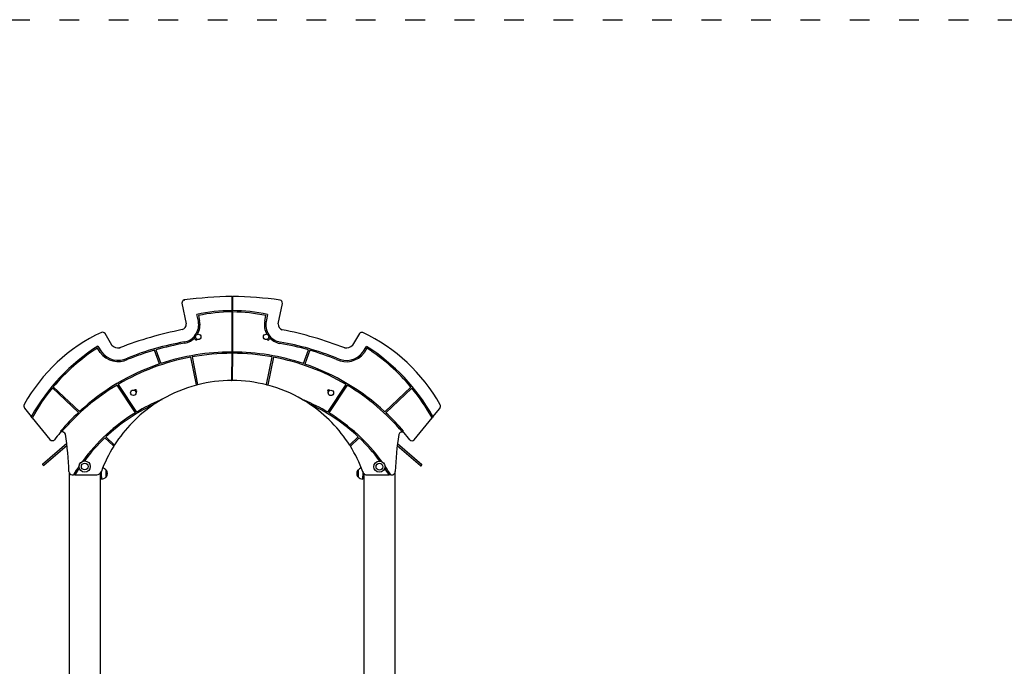
# Model space of a CAD drawing. Units: millimetres. Extents: x 1257 to 21237, y 696 to 22006.
# Drawn here: x 6090 to 9080, y 14624 to 16587 of the extents above; entities that cross this region are included whole.
import ezdxf

# ---------------------------------------------------------------- set-up
doc = ezdxf.new("R2010")
doc.units = ezdxf.units.MM
doc.linetypes.add('ACAD_ISO03W100', pattern=[30, 12, -18])
doc.layers.add('strefa bezpieczeństwa', color=6, linetype='ACAD_ISO03W100')
doc.layers.add('Widoczne (ISO)', color=255, linetype='Continuous')

msp = doc.modelspace()

# ---------------------------------------------------------------- linework, layer by layer
at = {"layer": 'strefa bezpieczeństwa', "ltscale": 5, "flags": 128}
msp.add_lwpolyline([(3811.268, 16586.587), (11246.028, 16586.587)], dxfattribs=at)
at = {"layer": 'Widoczne (ISO)'}
for p, q in [((6735.249, 15703.752), (6735.275, 15745.538)), ((6736.275, 15745.537), (6736.249, 15703.751)), ((6583.129, 15725.899), (6595.705, 15663.729)), ((6735.171, 15578.154), (6735.247, 15699.752)), ((6735.246, 15699.358), (6735.388, 15699.481)), ((6735.249, 15703.752), (6735.247, 15699.752)), ((6735.263, 15725.773), (6735.388, 15725.881)), ((6735.388, 15725.881), (6735.388, 15699.481)), ((6736.262, 15725.128), (6735.388, 15725.881)), ((6735.388, 15699.481), (6735.388, 15725.881)), ((6736.246, 15698.741), (6735.388, 15699.481)), ((6736.247, 15699.751), (6736.171, 15578.153)), ((6736.247, 15699.751), (6736.249, 15703.751)), ((6875.743, 15663.556), (6888.396, 15725.71)), ((6632.951, 15671.263), (6628.785, 15691.859)), ((6633.483, 15688.807), (6636.872, 15672.056)), ((6834.587, 15671.934), (6837.996, 15688.68)), ((6842.698, 15691.727), (6838.507, 15671.136)), ((6370.471, 15599.108), (6349.543, 15634.301)), ((6623.492, 15620.803), (6624.623, 15621.791)), ((6629.228, 15616.52), (6628.098, 15615.532)), ((6843.291, 15615.399), (6842.162, 15616.388)), ((6846.774, 15621.654), (6847.903, 15620.664)), ((7121.869, 15633.823), (7100.897, 15598.656)), ((6335.216, 15576.282), (6326.334, 15590.05)), ((6327.541, 15595.558), (6338.5, 15578.569)), ((6515.364, 15541.974), (6499.902, 15583.712)), ((6503.759, 15584.815), (6519.158, 15543.248)), ((6735.171, 15578.154), (6735.169, 15574.154)), ((6736.169, 15574.153), (6736.171, 15578.153)), ((6952.141, 15542.98), (6967.592, 15584.529)), ((6971.447, 15583.42), (6955.934, 15541.701)), ((7132.843, 15578.078), (7143.823, 15595.053)), ((7145.023, 15589.544), (7136.124, 15575.786)), ((6626.934, 15478.519), (6609.928, 15562.587)), ((6613.863, 15563.31), (6630.812, 15479.521)), ((6735.118, 15492.494), (6735.169, 15574.154)), ((6736.169, 15574.153), (6736.118, 15492.493)), ((6840.408, 15479.391), (6857.461, 15563.16)), ((6861.395, 15562.431), (6844.285, 15478.384)), ((6268.715, 15394.538), (6189.958, 15469.205)), ((6192.521, 15472.287), (6271.654, 15397.264)), ((6441.845, 15393.812), (6386.137, 15477.867)), ((6389.58, 15479.913), (6445.273, 15395.881)), ((6439.012, 15461.913), (6440.143, 15462.901)), ((6627.132, 15477.537), (6626.934, 15478.519)), ((6630.812, 15479.521), (6631.011, 15478.54)), ((6840.209, 15478.41), (6840.408, 15479.391)), ((6844.285, 15478.384), (6844.086, 15477.403)), ((7025.844, 15395.522), (7081.641, 15479.485)), ((7085.081, 15477.435), (7029.27, 15393.449)), ((7031.057, 15462.536), (7032.186, 15461.547)), ((7199.465, 15396.69), (7278.69, 15471.615)), ((7281.25, 15468.53), (7202.4, 15393.961)), ((6444.749, 15457.63), (6443.618, 15456.642)), ((7027.574, 15456.281), (7026.444, 15457.27)), ((6105.038, 15407.849), (6125.769, 15382.211)), ((7345.331, 15381.457), (7366.093, 15407.069)), ((6128.483, 15378.855), (6125.769, 15382.211)), ((6128.483, 15378.855), (6182.436, 15312.132)), ((7288.577, 15311.448), (7342.613, 15378.105)), ((7345.331, 15381.457), (7342.613, 15378.105)), ((6217.801, 15335.511), (6214.71, 15338.051)), ((6375.527, 15293.274), (6349.398, 15318.046)), ((6352.312, 15320.795), (6377.704, 15296.722)), ((7093.291, 15296.279), (7118.712, 15320.321)), ((7121.623, 15317.568), (7095.463, 15292.828)), ((7256.335, 15337.407), (7253.241, 15334.871)), ((6159.788, 15237.832), (6233.267, 15301.146)), ((6234.146, 15293.983), (6163.704, 15233.287)), ((6376.267, 15292.572), (6375.527, 15293.274)), ((6377.704, 15296.722), (6378.443, 15296.021)), ((7092.551, 15295.579), (7093.291, 15296.279)), ((7095.463, 15292.828), (7094.722, 15292.127)), ((7307.821, 15232.641), (7236.892, 15293.757)), ((7237.782, 15300.91), (7311.738, 15237.186)), ((6162.294, 15233.392), (6159.683, 15236.422)), ((6352.888, 15199.337), (6352.888, 15219.837)), ((6352.888, 15219.837), (6353.888, 15219.837)), ((6353.888, 15199.337), (6353.888, 15219.837)), ((7116.888, 15219.837), (7116.888, 15199.337)), ((7117.888, 15219.837), (7116.888, 15219.837)), ((7117.888, 15219.837), (7117.888, 15199.337)), ((7309.231, 15232.746), (7311.843, 15235.776)), ((6240.388, 15212.375), (6240.388, 13216.587)), ((6250.002, 15205.682), (6253.66, 15205.68)), ((6258.347, 15205.677), (6253.66, 15205.68)), ((6258.347, 15205.677), (6324.352, 15205.636)), ((6335.388, 13696.587), (6335.388, 15210.467)), ((6335.388, 15194.587), (6338.388, 15194.587)), ((6338.388, 15201.587), (6338.388, 15215.321)), ((6338.388, 15199.587), (6338.388, 15201.587)), ((6338.388, 15199.587), (6338.388, 15194.587)), ((6338.388, 15192.587), (6338.388, 15194.587)), ((6352.888, 15199.337), (6353.888, 15199.337)), ((7117.888, 15199.337), (7116.888, 15199.337)), ((7132.388, 15215.148), (7132.388, 15201.587)), ((7132.388, 15199.587), (7132.388, 15201.587)), ((7132.388, 15194.587), (7132.388, 15199.587)), ((7132.388, 15194.587), (7132.388, 15192.587)), ((7132.388, 15194.587), (7135.388, 15194.587)), ((7135.388, 15210.095), (7135.388, 13696.587)), ((7146.53, 15205.128), (7212.535, 15205.087)), ((7217.222, 15205.084), (7212.535, 15205.087)), ((7217.222, 15205.084), (7220.88, 15205.082)), ((7230.388, 13606.587), (7230.388, 15211.47))]:
    msp.add_line(p, q, dxfattribs=at)
for centre, radius in [((6632.572, 15624.089), 8.275), ((6838.827, 15623.962), 8.275), ((6435.669, 15454.344), 8.275), ((7035.521, 15453.973), 8.275), ((6287.888, 15230.659), 17), ((6287.888, 15230.659), 10.25), ((7182.888, 15230.105), 17), ((7182.888, 15230.105), 10.25)]:
    msp.add_circle(centre, radius, dxfattribs=at)
for centre, radius, start, end in [((6593.25, 15726.282), 10.128, 106.790685, 182.166877), ((6753.159, 14502.775), 1243.907, 90.87058, 97.521961), ((6734.275, 15745.539), 1, 359.964567, 90.87058), ((6737.275, 15745.537), 1, 89.058554, 179.964567), ((6716.853, 14502.798), 1243.907, 82.407172, 89.058554), ((6878.276, 15726.106), 10.128, 357.762256, 73.138449), ((6734.952, 15223.921), 479.831, 90.083975, 102.783052), ((6734.952, 15223.921), 475.831, 90.084979, 102.31264), ((6735.952, 15223.92), 475.831, 77.616493, 89.844155), ((6735.952, 15223.92), 479.831, 77.146081, 89.845158), ((6581.003, 15660.755), 53, 279.792152, 11.4356), ((6581.003, 15660.755), 57, 329.734691, 11.4356), ((6890.442, 15660.564), 57, 168.493533, 210.194442), ((6890.442, 15660.564), 53, 168.493533, 260.136981), ((6559.914, 15165.165), 521.748, 115.053687, 150.888338), ((6341.633, 15628.183), 10, 37.722205, 105.436911), ((6815.634, 14491.287), 1177.779, 101.364441, 110.981571), ((6580.516, 15661.088), 15.417, 281.364441, 9.863311), ((6890.929, 15660.896), 15.417, 170.065822, 258.564692), ((6654.364, 14491.387), 1177.779, 68.947562, 78.564692), ((6734.641, 14770.557), 850.359, 99.792152, 111.88529), ((6581.003, 15660.755), 57, 279.792152, 319.439073), ((6625.795, 15618.167), 3.5, 131.14447, 311.14447), ((6845.597, 15618.031), 3.5, 228.784663, 48.784663), ((6890.442, 15660.564), 57, 220.49006, 260.136981), ((6735.702, 14770.556), 850.359, 68.043843, 80.136981), ((7129.771, 15627.695), 10, 74.492222, 142.206928), ((6910.918, 15164.948), 521.748, 29.040795, 64.875446), ((6644.005, 15094.176), 592.902, 122.259496, 150.830589), ((6644.005, 15094.176), 588.902, 122.64483, 140.054385), ((6389.531, 15616.952), 63.854, 216.948822, 296.147502), ((6390.083, 15617.783), 27.081, 223.598152, 278.122773), ((6734.641, 14770.557), 846.359, 106.10223, 111.875378), ((6734.641, 14770.557), 846.359, 99.792152, 105.830657), ((6734.749, 14894.927), 683.227, 90.048427, 108.393901), ((6735.749, 14894.927), 683.227, 71.535232, 89.880706), ((6735.702, 14770.556), 846.359, 74.098476, 80.136981), ((6735.702, 14770.556), 846.359, 68.053755, 73.826903), ((7081.859, 15616.524), 63.854, 243.781632, 322.980311), ((7081.308, 15617.356), 27.081, 261.806361, 316.330981), ((6826.739, 15094.063), 592.902, 29.098544, 57.669637), ((6826.739, 15094.063), 588.902, 39.874748, 57.284303), ((6389.531, 15616.952), 67.854, 216.825392, 296.019761), ((6734.749, 14894.927), 679.227, 100.589328, 120.54259), ((6734.749, 14894.927), 679.227, 90.048921, 100.251857), ((6735.749, 14894.927), 679.227, 79.677276, 89.880212), ((6735.749, 14894.927), 679.227, 59.386544, 79.339805), ((7081.859, 15616.524), 67.854, 243.909372, 323.103741), ((6734.749, 14894.927), 683.227, 108.729503, 132.672387), ((6735.749, 14894.927), 683.227, 47.256746, 71.19963), ((6734.856, 15068.829), 422.666, 90.099805, 104.222724), ((6734.118, 15492.495), 1, 270.099805, 359.964567), ((6737.118, 15492.493), 1, 179.964567, 269.829329), ((6735.856, 15068.828), 422.666, 75.706409, 89.829329), ((6644.005, 15094.176), 588.902, 140.444379, 151.091886), ((6734.749, 14894.927), 679.227, 120.880418, 139.559721), ((6442.446, 15460.266), 3.5, 311.14447, 131.14447), ((6734.856, 15068.829), 422.666, 104.765731, 120.048498), ((6734.856, 15068.829), 422.666, 104.222724, 104.765731), ((6735.856, 15068.828), 422.666, 75.163402, 75.706409), ((6735.856, 15068.828), 422.666, 59.880636, 75.163402), ((7028.751, 15459.903), 3.5, 48.784663, 228.784663), ((6735.749, 14894.927), 679.227, 40.369412, 59.048716), ((6826.739, 15094.063), 588.902, 28.837248, 39.484754), ((6734.296, 14913.094), 562.688, 112.752505, 120.907108), ((6734.856, 15068.829), 422.666, 120.048498, 123.723568), ((6735.856, 15068.828), 422.666, 56.205565, 59.880636), ((6736.224, 14913.093), 562.688, 59.022026, 67.176628), ((6112.814, 15414.137), 10, 150.888338, 218.959423), ((6734.296, 14913.094), 558.688, 115.424322, 133.134791), ((6734.856, 15068.829), 422.666, 123.723568, 147.484944), ((6735.856, 15068.828), 422.666, 32.444189, 56.205565), ((6736.224, 14913.093), 558.688, 46.794342, 64.504811), ((7358.325, 15413.367), 10, 320.96971, 29.040795), ((6734.749, 14894.927), 683.227, 133.008525, 139.565761), ((6734.296, 14913.094), 562.688, 121.314774, 143.718676), ((6736.224, 14913.093), 562.688, 36.197859, 58.614359), ((6735.749, 14894.927), 683.227, 40.363372, 46.920608), ((6189.385, 15319.323), 10, 225.97546, 311.017392), ((6453.226, 15122.06), 319.663, 138.611682, 143.594884), ((6219.782, 15325.709), 10, 101.423271, 129.651878), ((6219.782, 15325.709), 10, 18.090249, 101.423271), ((5393.11, 15194.425), 846.908, 1.438479, 9.130444), ((6734.296, 14913.094), 558.688, 133.545644, 143.217324), ((6736.224, 14913.093), 558.688, 36.710578, 46.383489), ((8077.757, 15192.765), 846.908, 170.798689, 178.490654), ((7251.248, 15325.071), 10, 78.505862, 161.838884), ((7251.248, 15325.071), 10, 50.277256, 78.505862), ((7017.552, 15121.711), 319.663, 36.334249, 41.317451), ((7281.637, 15318.647), 10, 228.911741, 313.953673), ((6734.856, 15068.829), 422.666, 148.03777, 159.704839), ((6734.856, 15068.829), 422.666, 147.484944, 148.03777), ((6735.856, 15068.828), 422.666, 31.891363, 32.444189), ((6735.856, 15068.828), 422.666, 20.224294, 31.891363), ((6160.44, 15237.075), 1, 130.75, 220.75), ((6163.051, 15234.044), 1, 220.75, 310.75), ((6734.296, 14913.094), 562.688, 145.426967, 148.669183), ((6734.296, 14913.094), 558.688, 145.928319, 148.299067), ((6338.388, 15207.638), 18.949, 40.07442, 77.314337), ((6337.877, 15209.587), 19.01, 327.372295, 32.627705), ((7132.898, 15209.587), 19.01, 147.372295, 212.627705), ((7132.388, 15207.638), 18.949, 102.865771, 139.92558), ((6736.224, 14913.093), 558.688, 31.630067, 34.018608), ((6736.224, 14913.093), 562.688, 31.25995, 34.531328), ((7308.474, 15233.398), 1, 229.25, 319.25), ((7311.085, 15236.429), 1, 319.25, 49.25), ((6250.008, 15215.943), 10.261, 181.438479, 269.964567), ((6324.361, 15220.636), 15, 269.964567, 339.704839), ((6338.388, 15211.536), 18.949, 270, 319.92558), ((7132.388, 15211.536), 18.949, 220.07442, 270), ((7146.539, 15220.128), 15, 200.224294, 269.964567), ((7220.886, 15215.342), 10.261, 269.964567, 358.490654)]:
    msp.add_arc(centre, radius, start, end, dxfattribs=at)
for points, knots in [([(6590.324, 15735.978), (6590.324, 15735.978), (6590.33, 15735.953), (6590.35, 15735.857), (6590.366, 15735.786), (6590.404, 15735.607), (6590.428, 15735.501), (6590.479, 15735.263), (6590.508, 15735.133), (6590.537, 15735), (6590.537, 15734.999), (6590.538, 15734.997)], [0, 0, 0, 0, 0.038944783, 0.038944783, 0.077955237, 0.077955237, 0.11709929, 0.11709929, 0.157393478, 0.157393478, 0.157842613, 0.157842613, 0.157842613, 0.157842613]), ([(6881.213, 15735.798), (6881.213, 15735.798), (6881.208, 15735.773), (6881.187, 15735.677), (6881.172, 15735.606), (6881.133, 15735.427), (6881.11, 15735.321), (6881.057, 15735.083), (6881.029, 15734.954), (6881, 15734.821), (6880.999, 15734.819), (6880.999, 15734.818)], [0, 0, 0, 0, 0.038944737, 0.038944737, 0.077954982, 0.077954982, 0.117098743, 0.117098743, 0.157328958, 0.157328958, 0.157841995, 0.157841995, 0.157841995, 0.157841995]), ([(6583.129, 15725.899), (6583.129, 15725.899), (6583.155, 15725.902), (6583.253, 15725.914), (6583.324, 15725.922), (6583.506, 15725.944), (6583.614, 15725.956), (6583.856, 15725.985), (6583.988, 15726), (6584.123, 15726.015), (6584.124, 15726.016), (6584.126, 15726.016)], [0, 0, 0, 0, 0.038944738, 0.038944738, 0.077954995, 0.077954995, 0.117098761, 0.117098761, 0.157328793, 0.157328793, 0.157841869, 0.157841869, 0.157841869, 0.157841869]), ([(6735.247, 15699.752), (6735.247, 15699.752), (6735.221, 15699.752), (6735.119, 15699.752), (6735.042, 15699.752), (6734.865, 15699.752), (6734.752, 15699.752), (6734.506, 15699.752), (6734.372, 15699.751), (6734.247, 15699.751)], [0.602699572, 0.602699572, 0.602699572, 0.602699572, 0.640368243, 0.640368243, 0.678036913, 0.678036913, 0.715705618, 0.715705618, 0.753374323, 0.753374323, 0.753374323, 0.753374323]), ([(6734.249, 15703.751), (6734.375, 15703.751), (6734.508, 15703.752), (6734.755, 15703.752), (6734.867, 15703.752), (6735.045, 15703.752), (6735.122, 15703.752), (6735.224, 15703.752), (6735.249, 15703.752), (6735.249, 15703.752)], [0.452024808, 0.452024808, 0.452024808, 0.452024808, 0.489693512, 0.489693512, 0.527362216, 0.527362216, 0.565030887, 0.565030887, 0.602699558, 0.602699558, 0.602699558, 0.602699558]), ([(6737.247, 15699.749), (6737.121, 15699.75), (6736.987, 15699.75), (6736.741, 15699.75), (6736.628, 15699.751), (6736.451, 15699.751), (6736.374, 15699.751), (6736.272, 15699.751), (6736.247, 15699.751), (6736.247, 15699.751)], [0.452024821, 0.452024821, 0.452024821, 0.452024821, 0.489693525, 0.489693525, 0.52736223, 0.52736223, 0.565030901, 0.565030901, 0.602699572, 0.602699572, 0.602699572, 0.602699572]), ([(6736.249, 15703.751), (6736.249, 15703.751), (6736.274, 15703.751), (6736.376, 15703.751), (6736.453, 15703.751), (6736.631, 15703.751), (6736.743, 15703.75), (6736.989, 15703.75), (6737.123, 15703.75), (6737.249, 15703.749)], [0.602699558, 0.602699558, 0.602699558, 0.602699558, 0.640368228, 0.640368228, 0.678036899, 0.678036899, 0.715705603, 0.715705603, 0.753374307, 0.753374307, 0.753374307, 0.753374307]), ([(6888.396, 15725.71), (6888.396, 15725.71), (6888.371, 15725.713), (6888.273, 15725.725), (6888.201, 15725.734), (6888.019, 15725.755), (6887.911, 15725.768), (6887.669, 15725.797), (6887.538, 15725.812), (6887.403, 15725.828), (6887.401, 15725.828), (6887.399, 15725.828)], [-0.157352637, -0.157352637, -0.157352637, -0.157352637, -0.118401997, -0.118401997, -0.079385827, -0.079385827, -0.040236129, -0.040236129, 0, 0, 0.000513154, 0.000513154, 0.000513154, 0.000513154]), ([(6338.971, 15637.822), (6338.971, 15637.822), (6338.98, 15637.798), (6339.014, 15637.706), (6339.039, 15637.638), (6339.102, 15637.466), (6339.14, 15637.364), (6339.223, 15637.135), (6339.269, 15637.01), (6339.315, 15636.883), (6339.316, 15636.881), (6339.316, 15636.879)], [0, 0, 0, 0, 0.038935578, 0.038935578, 0.077941608, 0.077941608, 0.11709138, 0.11709138, 0.15735195, 0.15735195, 0.157862724, 0.157862724, 0.157862724, 0.157862724]), ([(6595.705, 15663.729), (6595.705, 15663.729), (6595.73, 15663.734), (6595.827, 15663.752), (6595.899, 15663.765), (6596.078, 15663.799), (6596.185, 15663.819), (6596.423, 15663.864), (6596.551, 15663.888), (6596.683, 15663.913), (6596.686, 15663.914), (6596.688, 15663.914)], [0, 0, 0, 0, 0.039061005, 0.039061005, 0.078123977, 0.078123977, 0.117190752, 0.117190752, 0.156828239, 0.156828239, 0.157582299, 0.157582299, 0.157582299, 0.157582299]), ([(6875.743, 15663.556), (6875.743, 15663.556), (6875.718, 15663.561), (6875.621, 15663.579), (6875.55, 15663.593), (6875.37, 15663.627), (6875.263, 15663.647), (6875.026, 15663.692), (6874.898, 15663.716), (6874.765, 15663.741), (6874.763, 15663.742), (6874.76, 15663.742)], [-0.156828826, -0.156828826, -0.156828826, -0.156828826, -0.117767674, -0.117767674, -0.078704556, -0.078704556, -0.039637635, -0.039637635, 0, 0, 0.000754063, 0.000754063, 0.000754063, 0.000754063]), ([(6349.543, 15634.301), (6349.543, 15634.301), (6349.522, 15634.287), (6349.44, 15634.231), (6349.38, 15634.19), (6349.229, 15634.087), (6349.139, 15634.026), (6348.939, 15633.889), (6348.83, 15633.815), (6348.718, 15633.738), (6348.717, 15633.737), (6348.715, 15633.736)], [-0.157193487, -0.157193487, -0.157193487, -0.157193487, -0.118193633, -0.118193633, -0.079156533, -0.079156533, -0.040043622, -0.040043622, 0, 0, 0.000547339, 0.000547339, 0.000547339, 0.000547339]), ([(7121.869, 15633.823), (7121.869, 15633.823), (7121.89, 15633.809), (7121.972, 15633.753), (7122.031, 15633.713), (7122.182, 15633.609), (7122.272, 15633.548), (7122.472, 15633.411), (7122.581, 15633.336), (7122.693, 15633.259), (7122.694, 15633.258), (7122.696, 15633.257)], [0, 0, 0, 0, 0.038996495, 0.038996495, 0.078030235, 0.078030235, 0.117139778, 0.117139778, 0.157179953, 0.157179953, 0.157727245, 0.157727245, 0.157727245, 0.157727245]), ([(7132.445, 15637.331), (7132.445, 15637.331), (7132.436, 15637.307), (7132.402, 15637.215), (7132.377, 15637.147), (7132.314, 15636.975), (7132.276, 15636.873), (7132.192, 15636.645), (7132.146, 15636.52), (7132.1, 15636.392), (7132.099, 15636.391), (7132.099, 15636.389)], [0, 0, 0, 0, 0.038935628, 0.038935628, 0.07794189, 0.07794189, 0.117091988, 0.117091988, 0.157414294, 0.157414294, 0.15786332, 0.15786332, 0.15786332, 0.15786332]), ([(6370.471, 15599.108), (6370.471, 15599.108), (6370.451, 15599.093), (6370.373, 15599.033), (6370.315, 15598.99), (6370.169, 15598.879), (6370.082, 15598.814), (6369.937, 15598.704), (6369.886, 15598.665), (6369.78, 15598.585), (6369.726, 15598.544), (6369.671, 15598.503), (6369.67, 15598.502), (6369.669, 15598.501)], [-0.157531349, -0.157531349, -0.157531349, -0.157531349, -0.118688279, -0.118688279, -0.079715392, -0.079715392, -0.04048772, -0.04048772, -0.02024822, -0.02024822, 0, 0, 0.000455447, 0.000455447, 0.000455447, 0.000455447]), ([(6393.91, 15590.974), (6393.91, 15590.974), (6393.916, 15590.949), (6393.941, 15590.854), (6393.959, 15590.784), (6394.005, 15590.607), (6394.033, 15590.501), (6394.079, 15590.325), (6394.095, 15590.263), (6394.128, 15590.135), (6394.145, 15590.07), (6394.163, 15590.003), (6394.163, 15590.002), (6394.164, 15590)], [-0.157536877, -0.157536877, -0.157536877, -0.157536877, -0.11869379, -0.11869379, -0.079720874, -0.079720874, -0.040493154, -0.040493154, -0.020250954, -0.020250954, 0, 0, 0.000450191, 0.000450191, 0.000450191, 0.000450191]), ([(6734.171, 15578.154), (6734.297, 15578.154), (6734.431, 15578.154), (6734.677, 15578.154), (6734.79, 15578.154), (6734.967, 15578.154), (6735.044, 15578.154), (6735.146, 15578.154), (6735.171, 15578.154), (6735.171, 15578.154)], [0.452024417, 0.452024417, 0.452024417, 0.452024417, 0.489693104, 0.489693104, 0.527361791, 0.527361791, 0.565030461, 0.565030461, 0.602699131, 0.602699131, 0.602699131, 0.602699131]), ([(6736.171, 15578.153), (6736.171, 15578.153), (6736.196, 15578.153), (6736.298, 15578.153), (6736.375, 15578.153), (6736.553, 15578.153), (6736.665, 15578.153), (6736.912, 15578.153), (6737.046, 15578.152), (6737.171, 15578.152)], [0.602699131, 0.602699131, 0.602699131, 0.602699131, 0.640367801, 0.640367801, 0.678036472, 0.678036472, 0.715705158, 0.715705158, 0.753373845, 0.753373845, 0.753373845, 0.753373845]), ([(7077.448, 15590.551), (7077.448, 15590.551), (7077.442, 15590.527), (7077.417, 15590.431), (7077.399, 15590.361), (7077.353, 15590.184), (7077.325, 15590.079), (7077.279, 15589.903), (7077.262, 15589.84), (7077.229, 15589.712), (7077.212, 15589.647), (7077.194, 15589.581), (7077.194, 15589.579), (7077.193, 15589.578)], [-0.157531609, -0.157531609, -0.157531609, -0.157531609, -0.118688534, -0.118688534, -0.079715666, -0.079715666, -0.040487999, -0.040487999, -0.020248372, -0.020248372, 0, 0, 0.000455445, 0.000455445, 0.000455445, 0.000455445]), ([(7100.897, 15598.656), (7100.897, 15598.656), (7100.917, 15598.641), (7100.995, 15598.582), (7101.053, 15598.538), (7101.199, 15598.427), (7101.285, 15598.361), (7101.431, 15598.251), (7101.482, 15598.212), (7101.587, 15598.132), (7101.641, 15598.092), (7101.696, 15598.05), (7101.697, 15598.049), (7101.699, 15598.048)], [0, 0, 0, 0, 0.038834304, 0.038834304, 0.077798395, 0.077798395, 0.117017213, 0.117017213, 0.137252146, 0.137252146, 0.157495796, 0.157495796, 0.15795114, 0.15795114, 0.15795114, 0.15795114]), ([(6735.169, 15574.154), (6735.169, 15574.154), (6735.144, 15574.154), (6735.042, 15574.154), (6734.965, 15574.154), (6734.787, 15574.154), (6734.675, 15574.154), (6734.428, 15574.154), (6734.294, 15574.154), (6734.169, 15574.154)], [0.602699136, 0.602699136, 0.602699136, 0.602699136, 0.640367806, 0.640367806, 0.678036477, 0.678036477, 0.715705163, 0.715705163, 0.75337385, 0.75337385, 0.75337385, 0.75337385]), ([(6737.169, 15574.152), (6737.043, 15574.152), (6736.909, 15574.153), (6736.663, 15574.153), (6736.551, 15574.153), (6736.373, 15574.153), (6736.296, 15574.153), (6736.194, 15574.153), (6736.169, 15574.153), (6736.169, 15574.153)], [0.452024422, 0.452024422, 0.452024422, 0.452024422, 0.489693109, 0.489693109, 0.527361795, 0.527361795, 0.565030466, 0.565030466, 0.602699136, 0.602699136, 0.602699136, 0.602699136]), ([(6516.676, 15431.996), (6518.507, 15432.764), (6520.267, 15433.489), (6521.893, 15434.154), (6522.401, 15434.36), (6522.9, 15434.563), (6523.04, 15434.619), (6523.152, 15434.665), (6523.176, 15434.674), (6523.202, 15434.685), (6523.21, 15434.688), (6523.213, 15434.689), (6523.213, 15434.69), (6523.213, 15434.69)], [3.740522675, 3.740522675, 3.740522675, 3.740522675, 4.336294269, 4.336294269, 4.521803889, 4.521803889, 4.589888368, 4.589888368, 4.609333504, 4.609333504, 4.621450783, 4.621450783, 4.624909172, 4.624909172, 4.624909172, 4.624909172]), ([(6947.952, 15434.427), (6947.952, 15434.427), (6947.953, 15434.426), (6947.961, 15434.423), (6947.97, 15434.419), (6948, 15434.407), (6948.025, 15434.397), (6948.113, 15434.361), (6948.194, 15434.329), (6948.521, 15434.195), (6948.882, 15434.048), (6950.388, 15433.433), (6952.388, 15432.608), (6954.486, 15431.725)], [2.74220682, 2.74220682, 2.74220682, 2.74220682, 2.748462087, 2.748462087, 2.759172608, 2.759172608, 2.776997955, 2.776997955, 2.819431012, 2.819431012, 2.97067522, 2.97067522, 3.653707034, 3.653707034, 3.653707034, 3.653707034]), ([(6500.198, 15420.371), (6500.198, 15420.371), (6500.196, 15420.371), (6500.189, 15420.367), (6500.18, 15420.363), (6500.149, 15420.349), (6500.123, 15420.337), (6500.035, 15420.296), (6499.954, 15420.259), (6499.633, 15420.11), (6499.282, 15419.948), (6497.909, 15419.31), (6496.214, 15418.518), (6494.441, 15417.675)], [2.568566575, 2.568566575, 2.568566575, 2.568566575, 2.576062933, 2.576062933, 2.589330163, 2.589330163, 2.609899806, 2.609899806, 2.655383531, 2.655383531, 2.804984583, 2.804984583, 3.394156009, 3.394156009, 3.394156009, 3.394156009]), ([(6976.703, 15417.377), (6974.456, 15418.448), (6972.284, 15419.461), (6971.261, 15419.936), (6971.133, 15419.995), (6971.019, 15420.048), (6970.992, 15420.061), (6970.962, 15420.074), (6970.954, 15420.078), (6970.95, 15420.08), (6970.95, 15420.08), (6970.95, 15420.08)], [3.386913025, 3.386913025, 3.386913025, 3.386913025, 4.133899395, 4.133899395, 4.225932628, 4.225932628, 4.25405786, 4.25405786, 4.270469219, 4.270469219, 4.275130276, 4.275130276, 4.275130276, 4.275130276]), ([(6125.769, 15382.211), (6125.769, 15382.211), (6125.782, 15382.235), (6125.834, 15382.328), (6125.873, 15382.398), (6125.965, 15382.563), (6126.025, 15382.672), (6126.156, 15382.907), (6126.227, 15383.034), (6126.294, 15383.153)], [0.626302366, 0.626302366, 0.626302366, 0.626302366, 0.663833848, 0.663833848, 0.701365329, 0.701365329, 0.742134654, 0.742134654, 0.782903979, 0.782903979, 0.782903979, 0.782903979]), ([(7344.807, 15382.399), (7344.873, 15382.281), (7344.944, 15382.153), (7345.075, 15381.918), (7345.135, 15381.809), (7345.227, 15381.644), (7345.266, 15381.574), (7345.318, 15381.481), (7345.331, 15381.457), (7345.331, 15381.457)], [0.469700753, 0.469700753, 0.469700753, 0.469700753, 0.510470078, 0.510470078, 0.551239403, 0.551239403, 0.588770885, 0.588770885, 0.626302366, 0.626302366, 0.626302366, 0.626302366]), ([(6258.963, 15206.677), (6258.885, 15206.55), (6258.801, 15206.414), (6258.644, 15206.16), (6258.571, 15206.042), (6258.465, 15205.869), (6258.421, 15205.798), (6258.362, 15205.702), (6258.347, 15205.677), (6258.347, 15205.677)], [0.492451533, 0.492451533, 0.492451533, 0.492451533, 0.537099653, 0.537099653, 0.581747774, 0.581747774, 0.619140179, 0.619140179, 0.656532584, 0.656532584, 0.656532584, 0.656532584]), ([(7212.535, 15205.087), (7212.535, 15205.087), (7212.519, 15205.112), (7212.46, 15205.208), (7212.417, 15205.279), (7212.311, 15205.452), (7212.238, 15205.57), (7212.082, 15205.824), (7211.998, 15205.961), (7211.92, 15206.087)], [0.656532584, 0.656532584, 0.656532584, 0.656532584, 0.693924989, 0.693924989, 0.731317394, 0.731317394, 0.775965515, 0.775965515, 0.820613636, 0.820613636, 0.820613636, 0.820613636])]:
    msp.add_open_spline(points, degree=3, knots=knots, dxfattribs=at)

doc.saveas('drawing.dxf')
